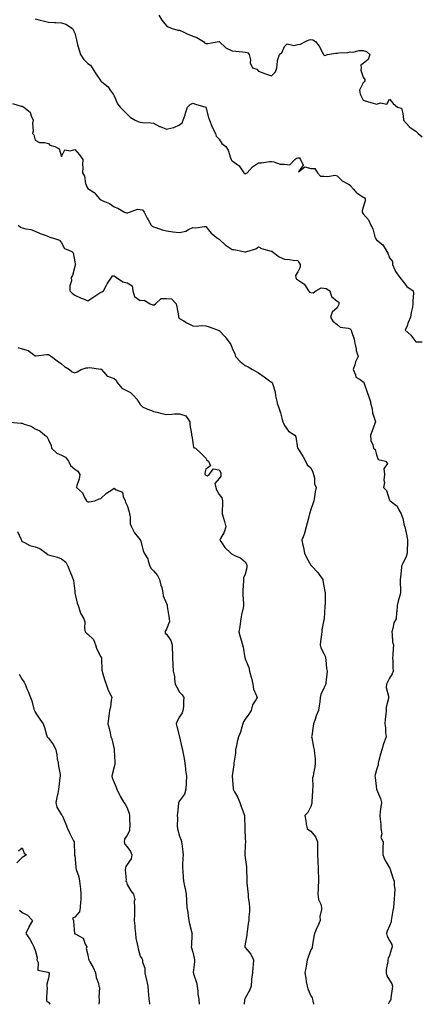
# Model space of a CAD drawing. Units: inches. Extents: x 884003 to 886643, y 7300538 to 7303178.
# Drawn here: x 886336 to 886643, y 7300538 to 7301289 of the extents above; entities that cross this region are included whole.
import ezdxf

# ---------------------------------------------------------------- set-up
doc = ezdxf.new("R2010")
doc.units = ezdxf.units.IN
doc.header["$MEASUREMENT"] = 0
doc.layers.add('Contour_88407300', color=7, linetype='Continuous', true_color=0x04fa5a)

msp = doc.modelspace()

# ---------------------------------------------------------------- linework, layer by layer
at = {"layer": 'Contour_88407300'}
for points in [[(886442.07, 7301291.92, 3343), (886444.37, 7301288.24, 3343), (886448.05, 7301283.81, 3343), (886449.34, 7301283.21, 3343), (886452.43, 7301281.92, 3343), (886456.78, 7301280.64, 3343), (886458.05, 7301280.48, 3343), (886460.71, 7301279.25, 3343), (886463.85, 7301277.72, 3343), (886468.05, 7301275.98, 3343), (886471.08, 7301274.95, 3343), (886476.21, 7301271.92, 3343), (886476.93, 7301270.81, 3343), (886478.05, 7301270.4, 3343), (886479.61, 7301270.37, 3343), (886487.91, 7301271.92, 3343), (886488.04, 7301271.93, 3343), (886488.06, 7301271.93, 3343), (886488.08, 7301271.92, 3343), (886493.25, 7301267.12, 3343), (886498.05, 7301264.81, 3343), (886500.81, 7301264.68, 3343), (886505.99, 7301263.98, 3343), (886508.05, 7301263.86, 3343), (886509.74, 7301263.61, 3343), (886511.08, 7301261.92, 3343), (886511.95, 7301258.01, 3343), (886511.91, 7301255.79, 3343), (886513.64, 7301251.92, 3343), (886516.88, 7301250.75, 3343), (886518.05, 7301249.23, 3343), (886522.13, 7301247.84, 3343), (886523.52, 7301247.4, 3343), (886528.05, 7301245.73, 3343), (886531.15, 7301248.81, 3343), (886532, 7301251.92, 3343), (886532.72, 7301256.6, 3343), (886532.58, 7301257.39, 3343), (886534.24, 7301261.92, 3343), (886536.23, 7301263.74, 3343), (886538.05, 7301268.01, 3343), (886539.93, 7301270.05, 3343), (886545.02, 7301268.89, 3343), (886548.05, 7301269.63, 3343), (886550.05, 7301269.92, 3343), (886553.88, 7301271.92, 3343), (886556.88, 7301273.09, 3343), (886558.05, 7301273.38, 3343), (886559.46, 7301273.33, 3343), (886561.48, 7301271.92, 3343), (886564.48, 7301268.35, 3343), (886567.33, 7301262.63, 3343), (886567.75, 7301261.92, 3343), (886567.85, 7301261.72, 3343), (886568.05, 7301261.59, 3343), (886568.62, 7301261.35, 3343), (886570.86, 7301261.92, 3343), (886576.91, 7301263.06, 3343), (886578.05, 7301262.99, 3343), (886579.35, 7301263.22, 3343), (886586.32, 7301263.65, 3343), (886588.05, 7301264.03, 3343), (886590, 7301263.87, 3343), (886594.77, 7301265.2, 3343), (886598.05, 7301265.08, 3343), (886600.48, 7301264.35, 3343), (886602.95, 7301261.92, 3343), (886601.73, 7301258.24, 3343), (886598.05, 7301255.28, 3343), (886596.14, 7301253.83, 3343), (886596.32, 7301251.92, 3343), (886596.09, 7301249.97, 3343), (886598.05, 7301244.8, 3343), (886599.19, 7301243.06, 3343), (886599.19, 7301241.92, 3343), (886598.79, 7301241.19, 3343), (886598.05, 7301240.49, 3343), (886595.22, 7301234.75, 3343), (886595.58, 7301231.92, 3343), (886596.48, 7301230.35, 3343), (886598.05, 7301227.15, 3343), (886602.04, 7301225.91, 3343), (886604.83, 7301225.13, 3343), (886608.05, 7301224.17, 3343), (886611.23, 7301225.1, 3343), (886615.91, 7301224.06, 3343), (886618.05, 7301227.98, 3343), (886620.8, 7301224.67, 3343), (886624.19, 7301221.92, 3343), (886627.22, 7301221.09, 3343), (886628.05, 7301216.99, 3343), (886628.64, 7301212.51, 3343), (886628.59, 7301211.92, 3343), (886632.91, 7301207.06, 3343), (886633.04, 7301206.91, 3343), (886633.09, 7301206.88, 3343), (886638.05, 7301203.5, 3343), (886638.87, 7301202.74, 3343), (886639.75, 7301201.92, 3343), (886643, 7301199.27, 3343)], [(886348.05, 7301289.23, 3342), (886351.66, 7301288.32, 3342), (886353.9, 7301287.78, 3342), (886358.05, 7301286.68, 3342), (886362.67, 7301286.54, 3342), (886363.6, 7301286.37, 3342), (886368.05, 7301286.21, 3342), (886371.34, 7301285.21, 3342), (886376.35, 7301281.92, 3342), (886376.95, 7301280.83, 3342), (886378.05, 7301278.24, 3342), (886379.43, 7301273.31, 3342), (886379.58, 7301271.92, 3342), (886380.22, 7301269.75, 3342), (886381.52, 7301265.4, 3342), (886382.54, 7301261.92, 3342), (886384.7, 7301258.57, 3342), (886388.05, 7301255.2, 3342), (886389.98, 7301253.85, 3342), (886391.38, 7301251.92, 3342), (886394.01, 7301247.88, 3342), (886397.85, 7301242.12, 3342), (886397.98, 7301241.92, 3342), (886398.02, 7301241.88, 3342), (886398.05, 7301241.82, 3342), (886398.77, 7301241.21, 3342), (886403.47, 7301237.34, 3342), (886405.13, 7301234.84, 3342), (886407.26, 7301231.92, 3342), (886407.68, 7301231.55, 3342), (886408.05, 7301230.65, 3342), (886410.67, 7301224.54, 3342), (886412.64, 7301221.92, 3342), (886415.37, 7301219.24, 3342), (886418.05, 7301216.54, 3342), (886420.41, 7301214.28, 3342), (886424.24, 7301211.92, 3342), (886426.9, 7301210.78, 3342), (886428.05, 7301210.47, 3342), (886429.8, 7301210.17, 3342), (886436.18, 7301210.05, 3342), (886438.05, 7301209.58, 3342), (886442.72, 7301207.24, 3342), (886443.15, 7301207.02, 3342), (886448.05, 7301205, 3342), (886452.38, 7301206.25, 3342), (886453.56, 7301206.41, 3342), (886458.05, 7301208.42, 3342), (886459.91, 7301210.06, 3342), (886460.81, 7301211.92, 3342), (886462.15, 7301216.02, 3342), (886462.63, 7301217.34, 3342), (886463.98, 7301221.92, 3342), (886466.11, 7301223.86, 3342), (886468.05, 7301225.04, 3342), (886470.25, 7301224.13, 3342), (886477.97, 7301221.92, 3342), (886478.01, 7301221.88, 3342), (886478.05, 7301221.84, 3342), (886480.1, 7301213.97, 3342), (886480.81, 7301211.92, 3342), (886482.67, 7301207.3, 3342), (886482.86, 7301206.73, 3342), (886485.3, 7301201.92, 3342), (886485.99, 7301199.86, 3342), (886488.05, 7301197.51, 3342), (886490.22, 7301194.09, 3342), (886493.27, 7301191.92, 3342), (886495.15, 7301189.02, 3342), (886496.78, 7301183.19, 3342), (886497.3, 7301181.92, 3342), (886497.6, 7301181.47, 3342), (886498.05, 7301181.02, 3342), (886501.63, 7301178.34, 3342), (886503.34, 7301177.21, 3342), (886504.34, 7301175.63, 3342), (886507.04, 7301171.92, 3342), (886507.5, 7301171.36, 3342), (886508.05, 7301171.19, 3342), (886508.62, 7301171.35, 3342), (886509.46, 7301171.92, 3342), (886513.51, 7301176.46, 3342), (886518.05, 7301179.54, 3342), (886520.44, 7301179.53, 3342), (886526.52, 7301180.39, 3342), (886528.05, 7301180.39, 3342), (886529.72, 7301180.25, 3342), (886534.62, 7301178.49, 3342), (886538.05, 7301178.35, 3342), (886541.97, 7301178, 3342), (886545.75, 7301181.92, 3342), (886547.05, 7301182.93, 3342), (886548.05, 7301183.31, 3342), (886549.28, 7301183.15, 3342), (886550.27, 7301181.92, 3342), (886552.26, 7301177.7, 3342), (886548.65, 7301172.52, 3342), (886553.53, 7301176.44, 3342), (886558.05, 7301175.25, 3342), (886561.2, 7301175.07, 3342), (886563.09, 7301171.92, 3342), (886565.51, 7301169.38, 3342), (886568.05, 7301169.36, 3342), (886571.06, 7301168.91, 3342), (886576.3, 7301170.17, 3342), (886578.05, 7301169.47, 3342), (886581.93, 7301165.8, 3342), (886586.77, 7301163.2, 3342), (886588.05, 7301162.41, 3342), (886588.26, 7301162.13, 3342), (886588.38, 7301161.92, 3342), (886590.49, 7301159.48, 3342), (886592.79, 7301156.66, 3342), (886593.92, 7301156.05, 3342), (886598.05, 7301153.38, 3342), (886598.89, 7301152.76, 3342), (886599.36, 7301151.92, 3342), (886599.4, 7301150.57, 3342), (886598.05, 7301145.73, 3342), (886597.15, 7301142.82, 3342), (886597.25, 7301141.92, 3342), (886597.52, 7301141.38, 3342), (886598.05, 7301140.62, 3342), (886602.01, 7301135.88, 3342), (886603.67, 7301131.92, 3342), (886605.21, 7301129.09, 3342), (886606.86, 7301123.1, 3342), (886607.32, 7301121.92, 3342), (886607.56, 7301121.43, 3342), (886608.05, 7301120.66, 3342), (886613.02, 7301116.88, 3342), (886615.99, 7301111.92, 3342), (886616.67, 7301110.54, 3342), (886618.05, 7301107.1, 3342), (886620.31, 7301104.18, 3342), (886620.23, 7301101.92, 3342), (886622.17, 7301097.8, 3342), (886622.65, 7301096.52, 3342), (886625.75, 7301091.92, 3342), (886626.79, 7301090.66, 3342), (886628.05, 7301089.18, 3342), (886631.31, 7301085.18, 3342), (886636.01, 7301081.92, 3342), (886636.21, 7301080.08, 3342), (886635.66, 7301074.3, 3342), (886635.84, 7301071.92, 3342), (886635.47, 7301069.34, 3342), (886634.48, 7301065.48, 3342), (886634.07, 7301061.92, 3342), (886632.35, 7301057.61, 3342), (886631.34, 7301055.2, 3342), (886629.98, 7301051.92, 3342), (886634.2, 7301048.06, 3342), (886638.05, 7301043.09, 3342), (886639.14, 7301043, 3342), (886643, 7301042.89, 3342)], [(886330.77, 7301224.64, 3341), (886337.27, 7301222.69, 3341), (886338.05, 7301222.59, 3341), (886338.51, 7301222.38, 3341), (886339.38, 7301221.92, 3341), (886344.1, 7301217.97, 3341), (886344.79, 7301215.18, 3341), (886346.33, 7301211.92, 3341), (886345.93, 7301209.8, 3341), (886346.49, 7301203.48, 3341), (886345.86, 7301201.92, 3341), (886346.85, 7301200.72, 3341), (886348.05, 7301196.77, 3341), (886351.15, 7301195.03, 3341), (886355.05, 7301194.92, 3341), (886358.05, 7301194.09, 3341), (886359, 7301192.87, 3341), (886362.99, 7301191.92, 3341), (886366.34, 7301190.21, 3341), (886368.05, 7301184.37, 3341), (886370.65, 7301189.32, 3341), (886374.6, 7301188.47, 3341), (886378.05, 7301189.49, 3341), (886381.8, 7301185.67, 3341), (886384.36, 7301181.92, 3341), (886384.1, 7301177.97, 3341), (886384.21, 7301175.77, 3341), (886383.88, 7301171.92, 3341), (886385.42, 7301169.28, 3341), (886386.35, 7301163.62, 3341), (886386.93, 7301161.92, 3341), (886387.31, 7301161.18, 3341), (886388.05, 7301159.88, 3341), (886392.88, 7301156.74, 3341), (886397.01, 7301151.92, 3341), (886397.62, 7301151.48, 3341), (886398.05, 7301151.22, 3341), (886399.46, 7301150.5, 3341), (886404.47, 7301148.34, 3341), (886408.05, 7301145.95, 3341), (886410.99, 7301144.86, 3341), (886416.01, 7301141.92, 3341), (886417.56, 7301141.43, 3341), (886418.05, 7301141.36, 3341), (886418.59, 7301141.38, 3341), (886419.77, 7301141.92, 3341), (886425.81, 7301144.16, 3341), (886428.05, 7301143.89, 3341), (886429.65, 7301143.52, 3341), (886430.91, 7301141.92, 3341), (886433.3, 7301137.16, 3341), (886434.06, 7301135.91, 3341), (886436.35, 7301131.92, 3341), (886437.2, 7301131.07, 3341), (886438.05, 7301130.61, 3341), (886439.91, 7301130.05, 3341), (886444.61, 7301128.47, 3341), (886448.05, 7301127.55, 3341), (886452.97, 7301126.84, 3341), (886453.11, 7301126.85, 3341), (886458.05, 7301126.39, 3341), (886462.66, 7301127.31, 3341), (886464.78, 7301128.65, 3341), (886468.05, 7301130.04, 3341), (886470.02, 7301129.96, 3341), (886477.06, 7301130.93, 3341), (886478.05, 7301130.88, 3341), (886482.08, 7301125.95, 3341), (886486.83, 7301121.92, 3341), (886487.59, 7301121.46, 3341), (886488.05, 7301121.23, 3341), (886492.94, 7301116.81, 3341), (886493.56, 7301116.41, 3341), (886498.05, 7301113.29, 3341), (886499.4, 7301113.27, 3341), (886506.84, 7301111.92, 3341), (886507.79, 7301111.67, 3341), (886508.05, 7301111.55, 3341), (886508.4, 7301111.57, 3341), (886509.15, 7301111.92, 3341), (886516, 7301113.96, 3341), (886518.05, 7301115.47, 3341), (886520.34, 7301114.21, 3341), (886527.73, 7301112.24, 3341), (886528.05, 7301112.12, 3341), (886528.2, 7301112.07, 3341), (886528.51, 7301111.92, 3341), (886533.95, 7301107.83, 3341), (886538.05, 7301105.95, 3341), (886541.82, 7301105.69, 3341), (886544.67, 7301105.3, 3341), (886548.05, 7301105.03, 3341), (886549.23, 7301103.1, 3341), (886549.81, 7301101.92, 3341), (886549.97, 7301100.01, 3341), (886548.05, 7301096.43, 3341), (886546.3, 7301093.67, 3341), (886546.49, 7301091.92, 3341), (886547.02, 7301090.88, 3341), (886548.05, 7301090.14, 3341), (886552.76, 7301087.21, 3341), (886553.18, 7301087.05, 3341), (886553.32, 7301086.65, 3341), (886556.18, 7301081.92, 3341), (886557.05, 7301080.92, 3341), (886558.05, 7301080.48, 3341), (886559.73, 7301080.24, 3341), (886561.8, 7301081.92, 3341), (886565.81, 7301084.17, 3341), (886568.05, 7301083.92, 3341), (886569.85, 7301083.73, 3341), (886572.58, 7301081.92, 3341), (886573.8, 7301077.67, 3341), (886578.05, 7301073.99, 3341), (886579.33, 7301073.2, 3341), (886579.46, 7301071.92, 3341), (886579.07, 7301070.9, 3341), (886578.05, 7301068.96, 3341), (886574.37, 7301065.6, 3341), (886573.11, 7301061.92, 3341), (886574.92, 7301058.8, 3341), (886578.05, 7301056.22, 3341), (886580.43, 7301054.3, 3341), (886586.51, 7301053.46, 3341), (886588.05, 7301052.89, 3341), (886588.49, 7301052.37, 3341), (886588.78, 7301051.92, 3341), (886589.03, 7301050.93, 3341), (886591.05, 7301044.92, 3341), (886591.65, 7301041.92, 3341), (886592.58, 7301037.39, 3341), (886592.55, 7301036.42, 3341), (886594.23, 7301031.92, 3341), (886592.13, 7301027.84, 3341), (886591.59, 7301025.46, 3341), (886590.34, 7301021.92, 3341), (886592.15, 7301017.82, 3341), (886592.31, 7301016.18, 3341), (886595.65, 7301014.31, 3341), (886598.05, 7301012.49, 3341), (886598.38, 7301012.25, 3341), (886598.47, 7301011.92, 3341), (886598.7, 7301011.27, 3341), (886600.88, 7301004.74, 3341), (886601.98, 7301001.92, 3341), (886603.4, 7300997.27, 3341), (886603.56, 7300996.41, 3341), (886604.69, 7300991.92, 3341), (886605.1, 7300988.97, 3341), (886607.08, 7300982.9, 3341), (886607.26, 7300981.92, 3341), (886606.83, 7300980.7, 3341), (886604.69, 7300975.28, 3341), (886603.64, 7300971.92, 3341), (886603.81, 7300967.68, 3341), (886605.4, 7300964.57, 3341), (886605.68, 7300961.92, 3341), (886607.11, 7300960.98, 3341), (886608.05, 7300956.86, 3341), (886609.45, 7300953.32, 3341), (886614.88, 7300951.92, 3341), (886616.37, 7300950.24, 3341), (886613.77, 7300946.2, 3341), (886614.17, 7300941.92, 3341), (886613.74, 7300937.61, 3341), (886614.25, 7300935.72, 3341), (886613.34, 7300931.92, 3341), (886615.71, 7300929.58, 3341), (886618.05, 7300922.36, 3341), (886618.2, 7300922.07, 3341), (886618.44, 7300921.92, 3341), (886623.81, 7300917.67, 3341), (886625.13, 7300914.84, 3341), (886626.9, 7300911.92, 3341), (886627.13, 7300911, 3341), (886628.05, 7300908.37, 3341), (886629.23, 7300903.1, 3341), (886629.81, 7300901.92, 3341), (886630.18, 7300899.79, 3341), (886631.28, 7300895.15, 3341), (886631.75, 7300891.92, 3341), (886631.66, 7300888.31, 3341), (886631.48, 7300885.35, 3341), (886631.41, 7300881.92, 3341), (886630.66, 7300879.31, 3341), (886628.05, 7300874.15, 3341), (886627.36, 7300872.6, 3341), (886627.21, 7300871.92, 3341), (886627.11, 7300870.98, 3341), (886626.3, 7300863.67, 3341), (886626.11, 7300861.92, 3341), (886626.06, 7300859.93, 3341), (886626.39, 7300853.58, 3341), (886626.34, 7300851.92, 3341), (886625.79, 7300849.65, 3341), (886624.68, 7300845.29, 3341), (886623.89, 7300841.92, 3341), (886623.48, 7300837.35, 3341), (886623.42, 7300836.55, 3341), (886623, 7300831.92, 3341), (886621.2, 7300828.77, 3341), (886620.49, 7300824.36, 3341), (886619.67, 7300821.92, 3341), (886620.15, 7300819.82, 3341), (886620.2, 7300814.07, 3341), (886621.07, 7300811.92, 3341), (886620.79, 7300809.18, 3341), (886620.62, 7300804.49, 3341), (886620.38, 7300801.92, 3341), (886620.5, 7300799.47, 3341), (886620.56, 7300794.43, 3341), (886620.69, 7300791.92, 3341), (886619.98, 7300789.99, 3341), (886618.05, 7300786.61, 3341), (886616.36, 7300783.61, 3341), (886615.63, 7300781.92, 3341), (886615.51, 7300779.38, 3341), (886617.19, 7300772.78, 3341), (886617.12, 7300771.92, 3341), (886617.12, 7300770.99, 3341), (886615.49, 7300764.48, 3341), (886615.47, 7300761.92, 3341), (886615.19, 7300759.06, 3341), (886614.64, 7300755.33, 3341), (886614.36, 7300751.92, 3341), (886614.84, 7300748.72, 3341), (886615.03, 7300744.94, 3341), (886615.4, 7300741.92, 3341), (886614, 7300737.88, 3341), (886613.47, 7300736.5, 3341), (886612.07, 7300731.92, 3341), (886611.2, 7300728.77, 3341), (886609.87, 7300723.75, 3341), (886609.38, 7300721.92, 3341), (886609.3, 7300720.67, 3341), (886608.05, 7300716.66, 3341), (886607.09, 7300712.89, 3341), (886606.86, 7300711.92, 3341), (886606.96, 7300710.83, 3341), (886608.05, 7300701.92, 3341), (886611.01, 7300694.88, 3341), (886611.92, 7300691.92, 3341), (886611.49, 7300688.47, 3341), (886610.98, 7300684.85, 3341), (886610.61, 7300681.92, 3341), (886610.76, 7300679.21, 3341), (886611.27, 7300675.14, 3341), (886611.42, 7300671.92, 3341), (886612.08, 7300667.89, 3341), (886611.38, 7300665.25, 3341), (886613.1, 7300661.92, 3341), (886612.96, 7300657.01, 3341), (886613.02, 7300656.89, 3341), (886612.96, 7300651.92, 3341), (886614.34, 7300648.21, 3341), (886618.05, 7300642.1, 3341), (886618.11, 7300641.98, 3341), (886618.12, 7300641.92, 3341), (886618.16, 7300641.8, 3341), (886620.65, 7300634.52, 3341), (886621.58, 7300631.92, 3341), (886621.51, 7300628.45, 3341), (886621.96, 7300625.83, 3341), (886621.91, 7300621.92, 3341), (886621.68, 7300618.3, 3341), (886621.23, 7300615.09, 3341), (886620.98, 7300611.92, 3341), (886620.46, 7300609.51, 3341), (886619.47, 7300603.34, 3341), (886619.19, 7300601.92, 3341), (886619.19, 7300600.79, 3341), (886618.05, 7300597.75, 3341), (886616.27, 7300593.71, 3341), (886615.82, 7300591.92, 3341), (886616.18, 7300590.05, 3341), (886618.05, 7300586.71, 3341), (886619.66, 7300583.53, 3341), (886620.02, 7300581.92, 3341), (886619.63, 7300580.34, 3341), (886618.05, 7300575.14, 3341), (886617, 7300572.97, 3341), (886616.66, 7300571.92, 3341), (886616.66, 7300570.53, 3341), (886615.35, 7300564.62, 3341), (886615.35, 7300561.92, 3341), (886615.96, 7300559.83, 3341), (886618.05, 7300556.46, 3341), (886619.77, 7300553.64, 3341), (886620.24, 7300551.92, 3341), (886620.1, 7300549.87, 3341), (886618.98, 7300542.85, 3341), (886618.91, 7300541.92, 3341), (886618.69, 7300541.28, 3341), (886618.05, 7300540.09, 3341), (886617.09, 7300538, 3341)], [(886335.03, 7301131.92, 3340), (886336.66, 7301130.53, 3340), (886338.05, 7301129.83, 3340), (886340.84, 7301129.13, 3340), (886344.68, 7301128.55, 3340), (886348.05, 7301127.44, 3340), (886351.82, 7301125.69, 3340), (886355.64, 7301124.33, 3340), (886358.05, 7301123.37, 3340), (886358.98, 7301122.86, 3340), (886361.88, 7301121.92, 3340), (886366.55, 7301120.42, 3340), (886368.05, 7301118.34, 3340), (886370.32, 7301114.19, 3340), (886375.75, 7301111.92, 3340), (886376.86, 7301110.73, 3340), (886378.05, 7301104.02, 3340), (886378.53, 7301102.4, 3340), (886378.68, 7301101.92, 3340), (886378.36, 7301101.61, 3340), (886378.05, 7301100.5, 3340), (886376.43, 7301093.54, 3340), (886375.45, 7301091.92, 3340), (886375.55, 7301089.42, 3340), (886374.39, 7301085.58, 3340), (886374.46, 7301081.92, 3340), (886376.12, 7301079.99, 3340), (886378.05, 7301078.64, 3340), (886382.6, 7301076.47, 3340), (886383.99, 7301075.97, 3340), (886388.05, 7301074.34, 3340), (886392.61, 7301077.37, 3340), (886395.05, 7301078.91, 3340), (886398.05, 7301080.85, 3340), (886398.85, 7301081.12, 3340), (886400.1, 7301081.92, 3340), (886402.27, 7301086.14, 3340), (886402.74, 7301087.23, 3340), (886406.15, 7301091.92, 3340), (886406.77, 7301093.2, 3340), (886408.05, 7301093.37, 3340), (886409.01, 7301092.88, 3340), (886409.99, 7301091.92, 3340), (886414.87, 7301088.74, 3340), (886418.05, 7301088.1, 3340), (886421.89, 7301085.76, 3340), (886422.26, 7301081.92, 3340), (886423.71, 7301077.58, 3340), (886428.05, 7301074.46, 3340), (886430.94, 7301074.81, 3340), (886435.67, 7301071.92, 3340), (886437.32, 7301071.19, 3340), (886438.05, 7301071.26, 3340), (886438.7, 7301071.28, 3340), (886439.53, 7301071.92, 3340), (886443.99, 7301075.97, 3340), (886448.05, 7301076.12, 3340), (886451.8, 7301075.67, 3340), (886455.33, 7301071.92, 3340), (886455.84, 7301069.71, 3340), (886457.08, 7301062.9, 3340), (886457.29, 7301061.92, 3340), (886457.53, 7301061.4, 3340), (886458.05, 7301060.75, 3340), (886460.79, 7301059.18, 3340), (886463.63, 7301057.5, 3340), (886468.05, 7301055.19, 3340), (886470.96, 7301054.83, 3340), (886474.53, 7301055.44, 3340), (886478.05, 7301055.19, 3340), (886480.56, 7301054.44, 3340), (886487.52, 7301051.92, 3340), (886487.88, 7301051.75, 3340), (886488.05, 7301051.62, 3340), (886492.82, 7301046.69, 3340), (886496.26, 7301041.92, 3340), (886497.01, 7301040.88, 3340), (886498.05, 7301038.26, 3340), (886500.03, 7301033.9, 3340), (886500.57, 7301031.92, 3340), (886504.19, 7301028.05, 3340), (886508.05, 7301025.08, 3340), (886510.18, 7301024.05, 3340), (886513.47, 7301021.92, 3340), (886516.49, 7301020.37, 3340), (886518.05, 7301019.39, 3340), (886522.4, 7301016.28, 3340), (886526.58, 7301013.39, 3340), (886528.05, 7301012.37, 3340), (886528.34, 7301012.21, 3340), (886528.66, 7301011.92, 3340), (886528.77, 7301011.21, 3340), (886530.91, 7301004.78, 3340), (886531.17, 7301001.92, 3340), (886532.17, 7300997.8, 3340), (886532.32, 7300996.19, 3340), (886533.86, 7300991.92, 3340), (886534.94, 7300988.8, 3340), (886536.23, 7300983.74, 3340), (886536.78, 7300981.92, 3340), (886537.11, 7300980.98, 3340), (886538.05, 7300979.16, 3340), (886541.09, 7300974.96, 3340), (886545.85, 7300971.92, 3340), (886546.68, 7300970.54, 3340), (886547.98, 7300961.99, 3340), (886548.01, 7300961.92, 3340), (886548.01, 7300961.88, 3340), (886548.05, 7300961.81, 3340), (886551.84, 7300955.72, 3340), (886553.86, 7300951.92, 3340), (886555.28, 7300949.15, 3340), (886558.05, 7300946.96, 3340), (886559.68, 7300943.55, 3340), (886560.18, 7300941.92, 3340), (886560.86, 7300939.11, 3340), (886560.86, 7300934.73, 3340), (886562.18, 7300931.92, 3340), (886561.25, 7300928.72, 3340), (886560.86, 7300924.73, 3340), (886560.25, 7300921.92, 3340), (886559.7, 7300920.28, 3340), (886558.05, 7300915.3, 3340), (886557.27, 7300912.7, 3340), (886557.14, 7300911.92, 3340), (886556.84, 7300910.72, 3340), (886555.23, 7300904.74, 3340), (886554.59, 7300901.92, 3340), (886553.18, 7300897.05, 3340), (886553.14, 7300896.83, 3340), (886551.16, 7300891.92, 3340), (886551.91, 7300888.05, 3340), (886552.44, 7300886.31, 3340), (886553.09, 7300881.92, 3340), (886554.7, 7300878.57, 3340), (886558.05, 7300872.7, 3340), (886558.45, 7300872.32, 3340), (886558.83, 7300871.92, 3340), (886563.26, 7300867.13, 3340), (886564.37, 7300865.59, 3340), (886567.13, 7300861.92, 3340), (886567.27, 7300861.14, 3340), (886568.05, 7300856.87, 3340), (886568.8, 7300852.67, 3340), (886568.9, 7300851.92, 3340), (886568.88, 7300851.09, 3340), (886568.84, 7300842.71, 3340), (886568.82, 7300841.92, 3340), (886568.77, 7300841.21, 3340), (886568.21, 7300832.08, 3340), (886568.2, 7300831.92, 3340), (886568.17, 7300831.8, 3340), (886568.05, 7300831.2, 3340), (886566.49, 7300823.47, 3340), (886566.32, 7300821.92, 3340), (886566.12, 7300820, 3340), (886565.48, 7300814.49, 3340), (886565.23, 7300811.92, 3340), (886565.76, 7300809.63, 3340), (886568.05, 7300805.45, 3340), (886569.1, 7300802.96, 3340), (886569.24, 7300801.92, 3340), (886569.47, 7300800.5, 3340), (886570, 7300793.86, 3340), (886570.38, 7300791.92, 3340), (886570.25, 7300789.72, 3340), (886569.54, 7300783.41, 3340), (886569.45, 7300781.92, 3340), (886568.97, 7300781, 3340), (886568.05, 7300778.93, 3340), (886565.73, 7300774.23, 3340), (886565.25, 7300771.92, 3340), (886564.79, 7300768.66, 3340), (886564.51, 7300765.46, 3340), (886563.93, 7300761.92, 3340), (886562.07, 7300757.91, 3340), (886561.29, 7300755.16, 3340), (886560.13, 7300751.92, 3340), (886559.9, 7300750.07, 3340), (886558.68, 7300742.55, 3340), (886558.6, 7300741.92, 3340), (886558.78, 7300741.19, 3340), (886560.12, 7300733.99, 3340), (886560.7, 7300731.92, 3340), (886560.82, 7300729.16, 3340), (886561.24, 7300725.1, 3340), (886561.37, 7300721.92, 3340), (886560.96, 7300719.01, 3340), (886560.13, 7300713.99, 3340), (886559.82, 7300711.92, 3340), (886559.24, 7300710.73, 3340), (886559.61, 7300703.48, 3340), (886559.26, 7300701.92, 3340), (886559.39, 7300700.57, 3340), (886558.69, 7300692.55, 3340), (886558.79, 7300691.92, 3340), (886558.71, 7300691.26, 3340), (886558.05, 7300688.7, 3340), (886555.64, 7300684.33, 3340), (886553.41, 7300681.92, 3340), (886554.12, 7300677.98, 3340), (886554.57, 7300675.41, 3340), (886555.18, 7300671.92, 3340), (886556.77, 7300670.64, 3340), (886558.05, 7300670.06, 3340), (886561.71, 7300665.58, 3340), (886563.18, 7300661.92, 3340), (886563.1, 7300656.97, 3340), (886563.09, 7300656.88, 3340), (886563.01, 7300651.92, 3340), (886563.3, 7300647.16, 3340), (886563.34, 7300646.63, 3340), (886563.65, 7300641.92, 3340), (886563.74, 7300637.61, 3340), (886563.89, 7300636.08, 3340), (886563.99, 7300631.92, 3340), (886563.71, 7300627.58, 3340), (886563.52, 7300626.45, 3340), (886563.3, 7300621.92, 3340), (886563.92, 7300617.79, 3340), (886565.56, 7300614.41, 3340), (886566.25, 7300611.92, 3340), (886566.28, 7300610.15, 3340), (886565.02, 7300604.95, 3340), (886565.05, 7300601.92, 3340), (886563.03, 7300596.94, 3340), (886562.99, 7300596.86, 3340), (886560.78, 7300591.92, 3340), (886560.31, 7300589.65, 3340), (886559.36, 7300583.23, 3340), (886559.11, 7300581.92, 3340), (886558.96, 7300581.01, 3340), (886558.05, 7300579.61, 3340), (886555.91, 7300574.06, 3340), (886555.26, 7300571.92, 3340), (886554.61, 7300568.48, 3340), (886554.33, 7300565.64, 3340), (886553.47, 7300561.92, 3340), (886554.12, 7300557.98, 3340), (886554.59, 7300555.38, 3340), (886555.17, 7300551.92, 3340), (886555.85, 7300549.71, 3340), (886558.05, 7300544.57, 3340), (886558.94, 7300542.81, 3340), (886559.2, 7300541.92, 3340), (886559.45, 7300540.52, 3340), (886560.11, 7300538, 3340)], [(886334.76, 7301038.63, 3339), (886338.05, 7301037.63, 3339), (886342.5, 7301036.36, 3339), (886346.74, 7301033.23, 3339), (886348.05, 7301032.45, 3339), (886348.57, 7301032.44, 3339), (886356.64, 7301033.33, 3339), (886358.05, 7301033.31, 3339), (886358.87, 7301032.74, 3339), (886360.31, 7301031.92, 3339), (886364.75, 7301028.62, 3339), (886368.05, 7301026.3, 3339), (886370.3, 7301024.17, 3339), (886374.2, 7301021.92, 3339), (886376.13, 7301020.01, 3339), (886378.05, 7301019.26, 3339), (886379.88, 7301020.08, 3339), (886383.09, 7301021.92, 3339), (886386.87, 7301023.1, 3339), (886388.05, 7301023.26, 3339), (886389.66, 7301023.53, 3339), (886397.74, 7301022.22, 3339), (886398.05, 7301022.34, 3339), (886398.28, 7301022.15, 3339), (886398.44, 7301021.92, 3339), (886401.87, 7301018.09, 3339), (886402.91, 7301016.78, 3339), (886403.18, 7301016.79, 3339), (886408.05, 7301015.1, 3339), (886409.78, 7301013.66, 3339), (886410.49, 7301011.92, 3339), (886413.91, 7301007.78, 3339), (886418.05, 7301005.71, 3339), (886420.55, 7301004.42, 3339), (886423.15, 7301001.92, 3339), (886425.34, 7300999.21, 3339), (886428.05, 7300995.15, 3339), (886429.66, 7300993.53, 3339), (886433, 7300991.92, 3339), (886436.72, 7300990.59, 3339), (886438.05, 7300989.87, 3339), (886440.6, 7300989.37, 3339), (886444.45, 7300988.32, 3339), (886448.05, 7300987.73, 3339), (886452.15, 7300987.82, 3339), (886454.19, 7300988.06, 3339), (886458.05, 7300988.15, 3339), (886462.79, 7300986.67, 3339), (886465.88, 7300981.92, 3339), (886465.83, 7300979.69, 3339), (886467.05, 7300972.92, 3339), (886467.01, 7300971.92, 3339), (886467.37, 7300971.24, 3339), (886468.05, 7300966.28, 3339), (886468.67, 7300962.54, 3339), (886470.11, 7300961.92, 3339), (886474.17, 7300958.04, 3339), (886478.05, 7300954.33, 3339), (886478.87, 7300952.74, 3339), (886479.97, 7300951.92, 3339), (886481.56, 7300948.41, 3339), (886478.05, 7300945.97, 3339), (886477.16, 7300942.81, 3339), (886477.19, 7300941.92, 3339), (886477.71, 7300941.58, 3339), (886478.05, 7300941.47, 3339), (886479.02, 7300940.94, 3339), (886480.46, 7300941.92, 3339), (886483.87, 7300946.1, 3339), (886488.05, 7300945.3, 3339), (886489.33, 7300943.2, 3339), (886489.52, 7300941.92, 3339), (886489.41, 7300940.56, 3339), (886488.05, 7300938.7, 3339), (886484.97, 7300935, 3339), (886485.66, 7300931.92, 3339), (886486.19, 7300930.06, 3339), (886488.05, 7300926.62, 3339), (886490.25, 7300924.12, 3339), (886490.61, 7300921.92, 3339), (886490.65, 7300919.31, 3339), (886490.39, 7300914.26, 3339), (886490.43, 7300911.92, 3339), (886491.35, 7300908.62, 3339), (886492.19, 7300906.06, 3339), (886493.22, 7300901.92, 3339), (886492.06, 7300897.92, 3339), (886489.26, 7300893.13, 3339), (886488.7, 7300891.92, 3339), (886490.26, 7300889.71, 3339), (886492.45, 7300886.31, 3339), (886497.11, 7300881.92, 3339), (886497.65, 7300881.52, 3339), (886498.05, 7300881.08, 3339), (886499.77, 7300880.19, 3339), (886504.39, 7300878.26, 3339), (886508.05, 7300875.42, 3339), (886509.18, 7300873.05, 3339), (886509.31, 7300871.92, 3339), (886509.16, 7300870.81, 3339), (886508.05, 7300866.02, 3339), (886506.84, 7300863.13, 3339), (886506.71, 7300861.92, 3339), (886506.68, 7300860.55, 3339), (886506.2, 7300853.77, 3339), (886506.17, 7300851.92, 3339), (886506.19, 7300850.05, 3339), (886506.67, 7300843.31, 3339), (886506.69, 7300841.92, 3339), (886506.42, 7300840.29, 3339), (886505.07, 7300834.9, 3339), (886504.65, 7300831.92, 3339), (886504.1, 7300827.97, 3339), (886503.96, 7300826.01, 3339), (886503.26, 7300821.92, 3339), (886504.24, 7300818.11, 3339), (886505.21, 7300814.76, 3339), (886505.97, 7300811.92, 3339), (886506.34, 7300810.21, 3339), (886507.84, 7300802.13, 3339), (886507.88, 7300801.92, 3339), (886507.93, 7300801.79, 3339), (886508.05, 7300801.39, 3339), (886510.82, 7300794.69, 3339), (886511.37, 7300791.92, 3339), (886512.55, 7300787.42, 3339), (886512.82, 7300786.69, 3339), (886513.75, 7300781.92, 3339), (886514.46, 7300778.34, 3339), (886516.71, 7300773.26, 3339), (886517.11, 7300771.92, 3339), (886516.16, 7300770.03, 3339), (886513.64, 7300766.33, 3339), (886512.59, 7300761.92, 3339), (886510.78, 7300759.19, 3339), (886508.05, 7300755.35, 3339), (886506.59, 7300753.38, 3339), (886506.28, 7300751.92, 3339), (886505.41, 7300749.27, 3339), (886504.5, 7300745.46, 3339), (886502.97, 7300741.92, 3339), (886501.81, 7300738.15, 3339), (886501.47, 7300735.34, 3339), (886500.67, 7300731.92, 3339), (886500.54, 7300729.43, 3339), (886499.49, 7300723.37, 3339), (886499.4, 7300721.92, 3339), (886499.31, 7300720.66, 3339), (886498.05, 7300712.13, 3339), (886498.03, 7300711.92, 3339), (886498.03, 7300711.9, 3339), (886498.05, 7300711.58, 3339), (886498.89, 7300702.76, 3339), (886498.96, 7300701.92, 3339), (886499.95, 7300700.02, 3339), (886502.16, 7300696.03, 3339), (886504.01, 7300691.92, 3339), (886505.01, 7300688.87, 3339), (886507.16, 7300682.81, 3339), (886507.46, 7300681.92, 3339), (886507.47, 7300681.34, 3339), (886507.75, 7300672.22, 3339), (886507.75, 7300671.92, 3339), (886507.72, 7300671.59, 3339), (886508.05, 7300664.03, 3339), (886508.14, 7300662.01, 3339), (886508.14, 7300661.92, 3339), (886508.15, 7300661.82, 3339), (886508.05, 7300659.42, 3339), (886507.77, 7300652.2, 3339), (886507.78, 7300651.92, 3339), (886507.81, 7300651.68, 3339), (886508.05, 7300649.81, 3339), (886509.05, 7300642.92, 3339), (886509.06, 7300641.92, 3339), (886508.97, 7300641, 3339), (886509.3, 7300633.17, 3339), (886509.21, 7300631.92, 3339), (886509.38, 7300630.59, 3339), (886509.91, 7300623.79, 3339), (886510.16, 7300621.92, 3339), (886510.38, 7300619.59, 3339), (886510.95, 7300614.82, 3339), (886511.21, 7300611.92, 3339), (886511.22, 7300608.75, 3339), (886510.85, 7300604.72, 3339), (886510.87, 7300601.92, 3339), (886510.31, 7300599.65, 3339), (886509.46, 7300593.33, 3339), (886509.17, 7300591.92, 3339), (886509.38, 7300590.59, 3339), (886508.05, 7300584.13, 3339), (886507.74, 7300582.23, 3339), (886507.73, 7300581.92, 3339), (886507.78, 7300581.65, 3339), (886508.05, 7300581.21, 3339), (886512.32, 7300576.19, 3339), (886514.45, 7300571.92, 3339), (886514.13, 7300567.99, 3339), (886513.91, 7300566.06, 3339), (886513.58, 7300561.92, 3339), (886512.85, 7300557.13, 3339), (886512.91, 7300556.78, 3339), (886512.5, 7300551.92, 3339), (886511.38, 7300548.59, 3339), (886508.05, 7300542.67, 3339), (886507.75, 7300542.21, 3339), (886507.68, 7300541.92, 3339), (886507.6, 7300541.46, 3339), (886507.22, 7300538, 3339)], [(886328.3, 7300981.68, 3338), (886337.22, 7300981.09, 3338), (886338.05, 7300980.99, 3338), (886339.65, 7300980.32, 3338), (886344.86, 7300978.73, 3338), (886348.05, 7300976.73, 3338), (886351.4, 7300975.27, 3338), (886355.37, 7300971.92, 3338), (886356.85, 7300970.72, 3338), (886358.05, 7300968.35, 3338), (886360.2, 7300964.07, 3338), (886360.29, 7300961.92, 3338), (886364.36, 7300958.23, 3338), (886368.05, 7300956.7, 3338), (886371.08, 7300954.96, 3338), (886373.43, 7300951.92, 3338), (886374.8, 7300948.67, 3338), (886378.05, 7300945.89, 3338), (886380.54, 7300944.41, 3338), (886381.9, 7300941.92, 3338), (886381.45, 7300938.52, 3338), (886379.72, 7300933.6, 3338), (886379.4, 7300931.92, 3338), (886383.93, 7300927.8, 3338), (886385.65, 7300924.32, 3338), (886387.1, 7300921.92, 3338), (886387.54, 7300921.41, 3338), (886388.05, 7300920.92, 3338), (886388.96, 7300921, 3338), (886393.4, 7300921.92, 3338), (886396.69, 7300923.28, 3338), (886398.05, 7300923.65, 3338), (886402.27, 7300927.7, 3338), (886406.42, 7300930.29, 3338), (886408.05, 7300931.39, 3338), (886409.68, 7300930.29, 3338), (886414.47, 7300928.35, 3338), (886414.92, 7300925.05, 3338), (886416.44, 7300921.92, 3338), (886416.86, 7300920.73, 3338), (886418.05, 7300918.14, 3338), (886419.57, 7300913.44, 3338), (886419.75, 7300911.92, 3338), (886420.26, 7300909.71, 3338), (886420.38, 7300904.25, 3338), (886421.32, 7300901.92, 3338), (886423.61, 7300897.49, 3338), (886428.05, 7300891.97, 3338), (886428.08, 7300891.92, 3338), (886428.1, 7300891.87, 3338), (886430.12, 7300883.99, 3338), (886431.09, 7300881.92, 3338), (886433.81, 7300877.68, 3338), (886433.96, 7300876.01, 3338), (886435.27, 7300871.92, 3338), (886436.29, 7300870.16, 3338), (886438.05, 7300868.33, 3338), (886441.08, 7300864.95, 3338), (886442.71, 7300861.92, 3338), (886443.73, 7300857.59, 3338), (886444.35, 7300855.61, 3338), (886445.35, 7300851.92, 3338), (886445.58, 7300849.45, 3338), (886448.05, 7300843.42, 3338), (886448.43, 7300842.3, 3338), (886448.55, 7300841.92, 3338), (886448.65, 7300841.31, 3338), (886449.79, 7300833.66, 3338), (886450.1, 7300831.92, 3338), (886450.28, 7300829.69, 3338), (886448.05, 7300824.01, 3338), (886447.17, 7300822.8, 3338), (886446.95, 7300821.92, 3338), (886447.13, 7300821, 3338), (886448.05, 7300820.18, 3338), (886451.41, 7300815.28, 3338), (886452.44, 7300811.92, 3338), (886452.37, 7300807.59, 3338), (886452.68, 7300806.55, 3338), (886452.64, 7300801.92, 3338), (886452.9, 7300797.07, 3338), (886452.93, 7300796.8, 3338), (886453.17, 7300791.92, 3338), (886454, 7300787.87, 3338), (886454.13, 7300785.84, 3338), (886454.76, 7300781.92, 3338), (886455.85, 7300779.72, 3338), (886458.05, 7300776.01, 3338), (886459.92, 7300773.79, 3338), (886461.28, 7300771.92, 3338), (886460.87, 7300769.1, 3338), (886460.86, 7300764.72, 3338), (886460.55, 7300761.92, 3338), (886459.86, 7300760.11, 3338), (886458.05, 7300757.04, 3338), (886456.06, 7300753.91, 3338), (886455.51, 7300751.92, 3338), (886455.83, 7300749.7, 3338), (886458.02, 7300741.95, 3338), (886458.05, 7300741.81, 3338), (886459.8, 7300733.67, 3338), (886460.33, 7300731.92, 3338), (886460.72, 7300729.24, 3338), (886461.57, 7300725.44, 3338), (886462.01, 7300721.92, 3338), (886462.55, 7300717.42, 3338), (886462.62, 7300716.49, 3338), (886463.24, 7300711.92, 3338), (886463, 7300706.97, 3338), (886463.01, 7300706.88, 3338), (886462.82, 7300701.92, 3338), (886461.68, 7300698.29, 3338), (886458.05, 7300693.21, 3338), (886457.54, 7300692.43, 3338), (886457.3, 7300691.92, 3338), (886457.2, 7300691.07, 3338), (886456.35, 7300683.62, 3338), (886456.16, 7300681.92, 3338), (886456.36, 7300680.23, 3338), (886456.16, 7300673.81, 3338), (886456.33, 7300671.92, 3338), (886456.78, 7300670.65, 3338), (886458.05, 7300666.17, 3338), (886459.23, 7300663.1, 3338), (886459.46, 7300661.92, 3338), (886459.63, 7300660.34, 3338), (886460.48, 7300654.35, 3338), (886460.72, 7300651.92, 3338), (886460.59, 7300649.38, 3338), (886460.34, 7300644.21, 3338), (886460.22, 7300641.92, 3338), (886460.4, 7300639.57, 3338), (886460.85, 7300634.72, 3338), (886461.06, 7300631.92, 3338), (886461.8, 7300628.16, 3338), (886462.32, 7300626.19, 3338), (886463.04, 7300621.92, 3338), (886463.22, 7300617.1, 3338), (886463.24, 7300616.72, 3338), (886463.44, 7300611.92, 3338), (886464.17, 7300608.03, 3338), (886464.44, 7300605.52, 3338), (886465.04, 7300601.92, 3338), (886465.55, 7300599.41, 3338), (886467.36, 7300592.61, 3338), (886467.52, 7300591.92, 3338), (886467.45, 7300591.32, 3338), (886467.02, 7300582.95, 3338), (886466.9, 7300581.92, 3338), (886467.11, 7300580.98, 3338), (886468.05, 7300577.71, 3338), (886469.21, 7300573.07, 3338), (886469.35, 7300571.92, 3338), (886469.47, 7300570.5, 3338), (886468.46, 7300562.32, 3338), (886468.51, 7300561.92, 3338), (886468.65, 7300561.31, 3338), (886470.87, 7300554.74, 3338), (886471.38, 7300551.92, 3338), (886471.9, 7300548.07, 3338), (886471.97, 7300545.85, 3338), (886472.62, 7300541.92, 3338), (886472.8, 7300538, 3338)], [(886334.56, 7300898.42, 3337), (886337.02, 7300892.95, 3337), (886337.48, 7300891.92, 3337), (886337.54, 7300891.41, 3337), (886338.05, 7300890.88, 3337), (886339.87, 7300890.09, 3337), (886343.82, 7300887.69, 3337), (886348.05, 7300886.74, 3337), (886351.58, 7300885.46, 3337), (886356.23, 7300881.92, 3337), (886357.09, 7300880.95, 3337), (886358.05, 7300880.73, 3337), (886359.82, 7300880.15, 3337), (886364.95, 7300878.82, 3337), (886368.05, 7300877.6, 3337), (886371.28, 7300875.15, 3337), (886372.83, 7300871.92, 3337), (886374.28, 7300868.15, 3337), (886376.02, 7300863.94, 3337), (886376.84, 7300861.92, 3337), (886377.13, 7300861, 3337), (886378.05, 7300852.88, 3337), (886378.15, 7300852.03, 3337), (886378.17, 7300851.92, 3337), (886378.22, 7300851.75, 3337), (886380, 7300843.87, 3337), (886380.62, 7300841.92, 3337), (886382.08, 7300837.9, 3337), (886382.41, 7300836.29, 3337), (886384.99, 7300831.92, 3337), (886385.67, 7300829.54, 3337), (886385.54, 7300824.43, 3337), (886385.98, 7300821.92, 3337), (886386.99, 7300820.87, 3337), (886388.05, 7300820.21, 3337), (886392.32, 7300816.19, 3337), (886393.87, 7300811.92, 3337), (886394.93, 7300808.8, 3337), (886398.05, 7300802.78, 3337), (886398.36, 7300802.23, 3337), (886398.45, 7300801.92, 3337), (886398.53, 7300801.44, 3337), (886398.72, 7300792.59, 3337), (886398.89, 7300791.92, 3337), (886399.29, 7300790.68, 3337), (886400.95, 7300784.82, 3337), (886401.99, 7300781.92, 3337), (886403.63, 7300777.5, 3337), (886404.89, 7300775.07, 3337), (886406.35, 7300771.92, 3337), (886405.89, 7300769.76, 3337), (886405.36, 7300764.62, 3337), (886404.61, 7300761.92, 3337), (886404.16, 7300758.02, 3337), (886403.82, 7300756.15, 3337), (886403.41, 7300751.92, 3337), (886404.29, 7300748.16, 3337), (886404.97, 7300745, 3337), (886405.66, 7300741.92, 3337), (886406.44, 7300740.31, 3337), (886408.05, 7300732.51, 3337), (886408.15, 7300732.02, 3337), (886408.19, 7300731.92, 3337), (886408.17, 7300731.8, 3337), (886408.73, 7300722.6, 3337), (886408.65, 7300721.92, 3337), (886408.66, 7300721.3, 3337), (886408.05, 7300718.99, 3337), (886406.7, 7300713.27, 3337), (886406.48, 7300711.92, 3337), (886406.71, 7300710.58, 3337), (886408.05, 7300707.08, 3337), (886409.69, 7300703.56, 3337), (886410.13, 7300701.92, 3337), (886412.2, 7300697.77, 3337), (886412.74, 7300696.61, 3337), (886415.44, 7300691.92, 3337), (886416.59, 7300690.46, 3337), (886418.05, 7300687.73, 3337), (886419.46, 7300683.34, 3337), (886419.81, 7300681.92, 3337), (886419.79, 7300680.18, 3337), (886419.96, 7300673.83, 3337), (886419.95, 7300671.92, 3337), (886419.73, 7300670.23, 3337), (886418.05, 7300666.93, 3337), (886415.96, 7300664.01, 3337), (886415.68, 7300661.92, 3337), (886416.26, 7300660.12, 3337), (886418.05, 7300658.03, 3337), (886420.67, 7300654.54, 3337), (886421.69, 7300651.92, 3337), (886421.09, 7300648.88, 3337), (886418.05, 7300644.5, 3337), (886416.96, 7300643.01, 3337), (886416.68, 7300641.92, 3337), (886416.63, 7300640.49, 3337), (886417.16, 7300632.81, 3337), (886417.12, 7300631.92, 3337), (886417.42, 7300631.29, 3337), (886418.05, 7300629.42, 3337), (886420.74, 7300624.62, 3337), (886422.99, 7300621.92, 3337), (886424, 7300617.88, 3337), (886423.42, 7300616.55, 3337), (886423.75, 7300611.92, 3337), (886423.56, 7300607.43, 3337), (886423.61, 7300606.35, 3337), (886423.4, 7300601.92, 3337), (886423.92, 7300597.79, 3337), (886423.89, 7300596.08, 3337), (886424.29, 7300591.92, 3337), (886424.67, 7300588.54, 3337), (886425.76, 7300584.21, 3337), (886426.08, 7300581.92, 3337), (886426.33, 7300580.2, 3337), (886428.05, 7300574.79, 3337), (886429.16, 7300573.03, 3337), (886429.76, 7300571.92, 3337), (886429.8, 7300570.17, 3337), (886431.56, 7300565.44, 3337), (886431.6, 7300561.92, 3337), (886432.54, 7300557.43, 3337), (886432.69, 7300556.56, 3337), (886433.77, 7300551.92, 3337), (886434.08, 7300547.96, 3337), (886434.37, 7300545.6, 3337), (886434.69, 7300541.92, 3337), (886435.05, 7300538.91, 3337), (886435.12, 7300538, 3337)], [(886335.66, 7300789.54, 3336), (886338.05, 7300785.56, 3336), (886339.59, 7300783.45, 3336), (886340.31, 7300781.92, 3336), (886341.93, 7300778.04, 3336), (886342.6, 7300776.47, 3336), (886344.46, 7300771.92, 3336), (886345.35, 7300769.22, 3336), (886347.01, 7300762.96, 3336), (886347.32, 7300761.92, 3336), (886347.57, 7300761.44, 3336), (886348.05, 7300760.68, 3336), (886351.53, 7300755.4, 3336), (886353.97, 7300751.92, 3336), (886355.1, 7300748.97, 3336), (886356.58, 7300743.39, 3336), (886357.05, 7300741.92, 3336), (886357.49, 7300741.36, 3336), (886358.05, 7300740.79, 3336), (886361.88, 7300735.75, 3336), (886363.7, 7300731.92, 3336), (886364.38, 7300728.25, 3336), (886364.8, 7300725.17, 3336), (886365.36, 7300721.92, 3336), (886365.68, 7300719.56, 3336), (886366.87, 7300713.1, 3336), (886367.04, 7300711.92, 3336), (886366.8, 7300710.67, 3336), (886366.09, 7300703.87, 3336), (886365.62, 7300701.92, 3336), (886365.08, 7300698.95, 3336), (886364.37, 7300695.6, 3336), (886363.76, 7300691.92, 3336), (886364.51, 7300688.38, 3336), (886368.05, 7300682.44, 3336), (886368.27, 7300682.14, 3336), (886368.43, 7300681.92, 3336), (886368.67, 7300681.3, 3336), (886371.42, 7300675.29, 3336), (886372.5, 7300671.92, 3336), (886374.36, 7300668.24, 3336), (886377.23, 7300662.73, 3336), (886377.66, 7300661.92, 3336), (886377.74, 7300661.61, 3336), (886377.96, 7300652.01, 3336), (886377.98, 7300651.92, 3336), (886377.98, 7300651.85, 3336), (886378.05, 7300651.14, 3336), (886378.87, 7300642.74, 3336), (886378.97, 7300641.92, 3336), (886379.19, 7300640.79, 3336), (886381.22, 7300635.09, 3336), (886381.63, 7300631.92, 3336), (886382.1, 7300627.88, 3336), (886382.36, 7300626.23, 3336), (886382.81, 7300621.92, 3336), (886382.63, 7300617.35, 3336), (886382.49, 7300616.36, 3336), (886382.29, 7300611.92, 3336), (886381.61, 7300608.37, 3336), (886378.05, 7300604.49, 3336), (886376.35, 7300603.62, 3336), (886377.11, 7300601.92, 3336), (886377.17, 7300601.04, 3336), (886378, 7300591.97, 3336), (886378.01, 7300591.88, 3336), (886378.05, 7300591.84, 3336), (886378.3, 7300591.68, 3336), (886384.54, 7300588.41, 3336), (886386.05, 7300583.92, 3336), (886387.19, 7300581.92, 3336), (886386.76, 7300580.62, 3336), (886388.05, 7300575.6, 3336), (886388.69, 7300572.56, 3336), (886388.84, 7300571.92, 3336), (886389.7, 7300570.27, 3336), (886392.12, 7300565.99, 3336), (886393.9, 7300561.92, 3336), (886394.53, 7300558.4, 3336), (886396.12, 7300553.85, 3336), (886396.58, 7300551.92, 3336), (886396.87, 7300550.74, 3336), (886396.44, 7300543.53, 3336), (886396.68, 7300541.92, 3336), (886396.63, 7300540.5, 3336), (886396.56, 7300538, 3336)], [(886335.1, 7300654.87, 3335), (886338.05, 7300657.34, 3335), (886339.43, 7300653.31, 3335), (886341.24, 7300651.92, 3335), (886339.22, 7300650.75, 3335), (886338.05, 7300649.89, 3335), (886334.01, 7300645.96, 3335)], [(886335.97, 7300609.85, 3335), (886338.05, 7300608.05, 3335), (886342.04, 7300605.91, 3335), (886345.9, 7300601.92, 3335), (886343.02, 7300596.95, 3335), (886342.99, 7300596.86, 3335), (886340.82, 7300591.92, 3335), (886343.83, 7300587.7, 3335), (886345.52, 7300584.45, 3335), (886346.96, 7300581.92, 3335), (886347.16, 7300581.03, 3335), (886348.05, 7300579.17, 3335), (886349.47, 7300573.35, 3335), (886349.26, 7300571.92, 3335), (886350.21, 7300569.76, 3335), (886350.05, 7300563.92, 3335), (886357.54, 7300562.43, 3335), (886358.05, 7300562.13, 3335), (886358.26, 7300562.13, 3335), (886358.54, 7300561.92, 3335), (886358.61, 7300561.36, 3335), (886358.05, 7300557.87, 3335), (886356.72, 7300553.25, 3335), (886356.86, 7300551.92, 3335), (886357.01, 7300550.88, 3335), (886356.5, 7300543.46, 3335), (886356.66, 7300541.92, 3335), (886356.44, 7300540.31, 3335), (886358.05, 7300539.55, 3335), (886359.19, 7300538, 3335)]]:
    msp.add_polyline3d(points, dxfattribs=at)

doc.saveas('drawing.dxf')
